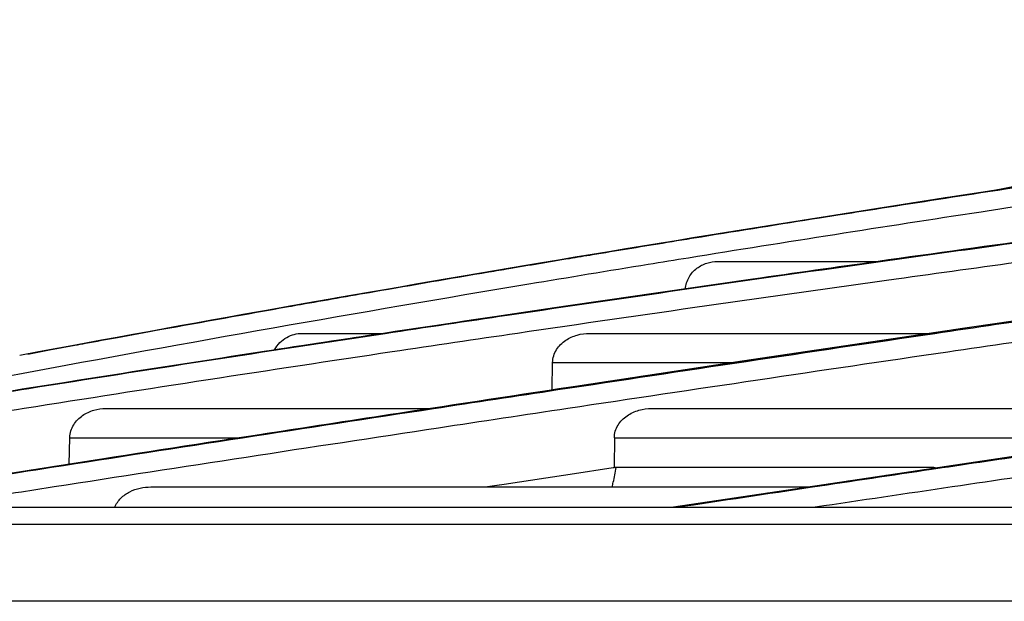
# Model space of a CAD drawing. Units: millimetres. Extents: x 298 to 35931, y -25 to 11143.
# Drawn here: x 29749 to 29752, y 2180 to 2182 of the extents above; entities that cross this region are included whole.
import ezdxf

# ---------------------------------------------------------------- set-up
doc = ezdxf.new("R2010")
doc.units = ezdxf.units.MM
doc.header["$MEASUREMENT"] = 0

msp = doc.modelspace()

# ---------------------------------------------------------------- linework, layer by layer
at = {"color": 240, "linetype": 'Continuous', "true_color": 0xed1f24}
for p, q in [((29751.7635, 2181.0198), (29751.8185, 2181.0285)), ((29752.5135, 2180.9682), (29751.7633, 2180.8637)), ((29751.7633, 2180.8637), (29750.9663, 2180.7487)), ((29751.4559, 2180.8884), (29751.9403, 2180.8884)), ((29752.8738, 2180.7867), (29752.2016, 2180.6879)), ((29750.9663, 2180.7487), (29750.2439, 2180.6407)), ((29752.2016, 2180.6879), (29751.5309, 2180.5882)), ((29750.2071, 2180.6721), (29750.454, 2180.6721)), ((29751.0716, 2180.6721), (29752.095, 2180.6721)), ((29749.3811, 2180.6099), (29749.4472, 2180.6223)), ((29749.4472, 2180.6223), (29749.5225, 2180.6363)), ((29750.2439, 2180.6407), (29749.565, 2180.5356)), ((29749.4141, 2180.6161), (29749.3571, 2180.6054)), ((29751.5309, 2180.5882), (29750.8709, 2180.4887)), ((29750.9589, 2180.502), (29750.9603, 2180.5844)), ((29750.9603, 2180.5844), (29751.5062, 2180.5844)), ((29750.8709, 2180.4887), (29750.2147, 2180.3885)), ((29749.6162, 2180.446), (29750.5917, 2180.446)), ((29751.2586, 2180.446), (29753.3292, 2180.446)), ((29750.2147, 2180.3885), (29749.5651, 2180.2879)), ((29749.5062, 2180.2786), (29749.5078, 2180.3584)), ((29749.5078, 2180.3584), (29750.0205, 2180.3584)), ((29751.1459, 2180.3584), (29751.1449, 2180.2696)), ((29751.1459, 2180.3584), (29752.7313, 2180.3584)), ((29752.472, 2180.3203), (29751.6886, 2180.2039)), ((29749.5651, 2180.2879), (29748.9236, 2180.1871)), ((29751.0131, 2180.2489), (29751.1422, 2180.2683)), ((29751.1422, 2180.2683), (29751.1449, 2180.2687)), ((29751.1449, 2180.2696), (29751.1449, 2180.2687)), ((29752.0995, 2180.2687), (29751.1449, 2180.2687)), ((29752.1296, 2180.269), (29752.1001, 2180.2646)), ((29752.1296, 2180.269), (29752.1001, 2180.2646)), ((29752.1003, 2180.2636), (29752.1323, 2180.2683)), ((29750.814, 2180.2188), (29750.9394, 2180.2377)), ((29750.9394, 2180.2377), (29751.0131, 2180.2489)), ((29749.7515, 2180.2102), (29751.7312, 2180.2102)), ((29750.7575, 2180.2102), (29750.7921, 2180.2154)), ((29750.7576, 2180.2102), (29750.814, 2180.2188)), ((29750.7921, 2180.2154), (29750.814, 2180.2188)), ((29751.6886, 2180.2039), (29751.3238, 2180.1491)), ((29746.4423, 2180.1491), (29787.094, 2180.1491)), ((29746.2746, 2180.0978), (29766.1645, 2180.0978)), ((29787.605, 2179.8663), (29745.9313, 2179.8663))]:
    msp.add_line(p, q, dxfattribs=at)
for points in [[(29754.6905, 2181.5076), (29754.0965, 2181.4149), (29753.5156, 2181.3198), (29752.9498, 2181.2226), (29752.4014, 2181.1235), (29752.2838, 2181.1011)], [(29752.8478, 2181.1863), (29752.1753, 2181.0847), (29751.5088, 2180.9796), (29750.853, 2180.8715), (29750.2153, 2180.7616), (29749.597, 2180.6501), (29749.4141, 2180.6161)], [(29749.565, 2180.5356), (29748.8733, 2180.4247), (29748.1916, 2180.3114), (29747.5324, 2180.1978), (29747.2595, 2180.1491)]]:
    msp.add_lwpolyline(points, dxfattribs=at)
msp.add_arc((29752.0995, 2180.192), 0.0767, 78.5545, 90.0169, dxfattribs=at)
for points, knots in [([(29756.0404, 2181.6155), (29754.8737, 2181.4731), (29753.167, 2181.2436), (29750.9603, 2180.8942), (29749.9177, 2180.7104), (29749.4141, 2180.6161)], [0, 0, 0, 0, 0.526127, 0.770678, 1, 1, 1, 1]), ([(29752.2699, 2181.0986), (29752.4265, 2181.1226), (29753.0665, 2181.219), (29753.7072, 2181.3099), (29754.1915, 2181.3757)], [0, 0, 0, 0, 0.244883, 1, 1, 1, 1]), ([(29752.2741, 2181.0997), (29752.3777, 2181.1191), (29752.8045, 2181.1981), (29753.2322, 2181.2725), (29753.5563, 2181.3266)], [0, 0, 0, 0, 0.242898, 1, 1, 1, 1]), ([(29751.8185, 2181.0285), (29751.8558, 2181.0344), (29752.0063, 2181.058), (29752.1567, 2181.0813), (29752.2699, 2181.0986)], [0, 0, 0, 0, 0.248545, 1, 1, 1, 1]), ([(29752.5489, 2181.0823), (29752.449, 2181.0673), (29752.0553, 2181.0079), (29751.662, 2180.9462), (29751.3687, 2180.8988)], [0, 0, 0, 0, 0.25378, 1, 1, 1, 1]), ([(29753.3081, 2181.0749), (29753.1929, 2181.0597), (29752.7363, 2180.9989), (29752.28, 2180.9363), (29751.9391, 2180.8884)], [0, 0, 0, 0, 0.252351, 1, 1, 1, 1]), ([(29751.9468, 2180.8884), (29752.0601, 2180.9042), (29752.5178, 2180.9679), (29752.9758, 2181.0295), (29753.3205, 2181.0749)], [0, 0, 0, 0, 0.247562, 1, 1, 1, 1]), ([(29751.2904, 2180.9438), (29751.3295, 2180.9502), (29751.4872, 2180.9758), (29751.6449, 2181.001), (29751.7635, 2181.0198)], [0, 0, 0, 0, 0.248344, 1, 1, 1, 1]), ([(29751.0111, 2180.8977), (29751.0342, 2180.9016), (29751.1273, 2180.917), (29751.2204, 2180.9323), (29751.2904, 2180.9438)], [0, 0, 0, 0, 0.248965, 1, 1, 1, 1]), ([(29750.7684, 2180.857), (29750.7886, 2180.8604), (29750.8694, 2180.8741), (29750.9503, 2180.8876), (29751.0111, 2180.8977)], [0, 0, 0, 0, 0.249064, 1, 1, 1, 1]), ([(29751.3687, 2180.8988), (29751.3285, 2180.8923), (29751.1685, 2180.8663), (29751.0086, 2180.8399), (29750.889, 2180.8199)], [0, 0, 0, 0, 0.251763, 1, 1, 1, 1]), ([(29751.9391, 2180.8884), (29751.8135, 2180.8707), (29751.3176, 2180.8004), (29750.8221, 2180.7278), (29750.4522, 2180.6721)], [0, 0, 0, 0, 0.253242, 1, 1, 1, 1]), ([(29750.4564, 2180.6721), (29750.5789, 2180.6905), (29751.0754, 2180.7645), (29751.5723, 2180.8359), (29751.9468, 2180.8884)], [0, 0, 0, 0, 0.246664, 1, 1, 1, 1]), ([(29752.3799, 2180.8884), (29752.2511, 2180.8708), (29751.7423, 2180.8005), (29751.2338, 2180.7279), (29750.8542, 2180.6721)], [0, 0, 0, 0, 0.2531, 1, 1, 1, 1]), ([(29751.3595, 2180.8054), (29751.3605, 2180.8179), (29751.3682, 2180.8421), (29751.3925, 2180.8691), (29751.423, 2180.8849), (29751.4451, 2180.8884), (29751.4559, 2180.8884)], [0, 0, 0, 0, 0.270987, 0.526335, 0.767071, 1, 1, 1, 1]), ([(29753.5768, 2180.8884), (29753.4532, 2180.8705), (29752.9596, 2180.7992), (29752.4661, 2180.7268), (29752.0964, 2180.6721)], [0, 0, 0, 0, 0.250551, 1, 1, 1, 1]), ([(29752.1097, 2180.6721), (29752.2329, 2180.6903), (29752.7273, 2180.7631), (29753.2219, 2180.835), (29753.5933, 2180.8884)], [0, 0, 0, 0, 0.249315, 1, 1, 1, 1]), ([(29750.3103, 2180.7782), (29750.3482, 2180.7848), (29750.5008, 2180.8114), (29750.6536, 2180.8375), (29750.7684, 2180.857)], [0, 0, 0, 0, 0.248128, 1, 1, 1, 1]), ([(29750.889, 2180.8199), (29750.3756, 2180.7342), (29749.389, 2180.5607), (29748.4061, 2180.3667), (29747.9352, 2180.2673)], [0, 0, 0, 0, 0.519518, 1, 1, 1, 1]), ([(29750.1661, 2180.7528), (29750.1781, 2180.7549), (29750.2261, 2180.7634), (29750.2742, 2180.7719), (29750.3103, 2180.7782)], [0, 0, 0, 0, 0.249383, 1, 1, 1, 1]), ([(29749.6515, 2180.6601), (29749.694, 2180.6679), (29749.8654, 2180.6992), (29750.037, 2180.73), (29750.1661, 2180.7528)], [0, 0, 0, 0, 0.247666, 1, 1, 1, 1]), ([(29750.4522, 2180.6721), (29750.3322, 2180.654), (29749.8594, 2180.5822), (29749.3869, 2180.5078), (29749.0347, 2180.4509)], [0, 0, 0, 0, 0.253881, 1, 1, 1, 1]), ([(29749.035, 2180.4506), (29749.1514, 2180.4694), (29749.6249, 2180.5452), (29750.0989, 2180.6183), (29750.4564, 2180.6721)], [0, 0, 0, 0, 0.246016, 1, 1, 1, 1]), ([(29750.8542, 2180.6721), (29750.7286, 2180.6537), (29750.2338, 2180.5803), (29749.7394, 2180.5044), (29749.3707, 2180.4461)], [0, 0, 0, 0, 0.253772, 1, 1, 1, 1]), ([(29749.5225, 2180.6363), (29749.5332, 2180.6382), (29749.5762, 2180.6462), (29749.6192, 2180.6542), (29749.6515, 2180.6601)], [0, 0, 0, 0, 0.249383, 1, 1, 1, 1]), ([(29750.1238, 2180.6221), (29750.128, 2180.6303), (29750.1387, 2180.645), (29750.1659, 2180.6656), (29750.1911, 2180.6721), (29750.2071, 2180.6721)], [0, 0, 0, 0, 0.271861, 0.526207, 1, 1, 1, 1]), ([(29752.0964, 2180.6721), (29751.9704, 2180.6534), (29751.4689, 2180.5789), (29750.9676, 2180.5033), (29750.5924, 2180.4461)], [0, 0, 0, 0, 0.25133, 1, 1, 1, 1]), ([(29750.6015, 2180.4461), (29750.7264, 2180.465), (29751.229, 2180.5412), (29751.7317, 2180.6163), (29752.1097, 2180.6721)], [0, 0, 0, 0, 0.248489, 1, 1, 1, 1]), ([(29750.9603, 2180.5844), (29750.9604, 2180.5913), (29750.9627, 2180.605), (29750.9741, 2180.6294), (29750.9982, 2180.653), (29751.0337, 2180.6687), (29751.0591, 2180.6721), (29751.0716, 2180.6721)], [0, 0, 0, 0, 0.131956, 0.262418, 0.514474, 0.759133, 1, 1, 1, 1]), ([(29752.5319, 2180.6721), (29752.4042, 2180.6534), (29751.8955, 2180.5789), (29751.387, 2180.5033), (29751.0062, 2180.4461)], [0, 0, 0, 0, 0.251156, 1, 1, 1, 1]), ([(29749.3707, 2180.4461), (29749.2486, 2180.4268), (29748.7695, 2180.3503), (29748.2909, 2180.271), (29747.9346, 2180.2102)], [0, 0, 0, 0, 0.254821, 1, 1, 1, 1]), ([(29750.5924, 2180.4461), (29750.4645, 2180.4265), (29749.9573, 2180.3489), (29749.4503, 2180.27), (29749.0713, 2180.2102)], [0, 0, 0, 0, 0.252205, 1, 1, 1, 1]), ([(29749.0751, 2180.2102), (29749.201, 2180.23), (29749.7096, 2180.3095), (29750.2185, 2180.3878), (29750.6015, 2180.4461)], [0, 0, 0, 0, 0.247541, 1, 1, 1, 1]), ([(29751.0062, 2180.4461), (29750.8764, 2180.4265), (29750.3612, 2180.3488), (29749.8461, 2180.2699), (29749.461, 2180.2102)], [0, 0, 0, 0, 0.252069, 1, 1, 1, 1]), ([(29749.5078, 2180.3584), (29749.5079, 2180.3653), (29749.5101, 2180.379), (29749.5214, 2180.4035), (29749.5448, 2180.427), (29749.5794, 2180.4427), (29749.6041, 2180.446), (29749.6162, 2180.446)], [0, 0, 0, 0, 0.134948, 0.267596, 0.52062, 0.76295, 1, 1, 1, 1]), ([(29751.1459, 2180.3584), (29751.146, 2180.365), (29751.148, 2180.3783), (29751.159, 2180.4025), (29751.183, 2180.4263), (29751.2193, 2180.4425), (29751.2455, 2180.446), (29751.2586, 2180.446)], [0, 0, 0, 0, 0.126161, 0.252261, 0.502188, 0.751402, 1, 1, 1, 1]), ([(29753.3318, 2180.4461), (29753.0312, 2180.4022), (29752.6304, 2180.3433), (29752.2297, 2180.2839), (29752.1296, 2180.269)], [0, 0, 0, 0, 0.750051, 1, 1, 1, 1]), ([(29752.1323, 2180.2683), (29752.2329, 2180.2832), (29752.6358, 2180.3429), (29753.0386, 2180.402), (29753.3409, 2180.4461)], [0, 0, 0, 0, 0.249944, 1, 1, 1, 1]), ([(29751.1394, 2180.2101), (29751.1405, 2180.2149), (29751.145, 2180.2344), (29751.1491, 2180.254), (29751.1519, 2180.2687)], [0, 0, 0, 0, 0.247622, 1, 1, 1, 1]), ([(29749.461, 2180.2102), (29749.4282, 2180.2051), (29749.2974, 2180.1848), (29749.1666, 2180.1644), (29749.0686, 2180.1491)], [0, 0, 0, 0, 0.250705, 1, 1, 1, 1]), ([(29749.6428, 2180.1491), (29749.6471, 2180.1593), (29749.6603, 2180.1779), (29749.6877, 2180.1969), (29749.7188, 2180.2078), (29749.7406, 2180.2102), (29749.7515, 2180.2102)], [0, 0, 0, 0, 0.253201, 0.503865, 0.752508, 1, 1, 1, 1])]:
    msp.add_open_spline(points, degree=3, knots=knots, dxfattribs=at)
for points in [[(29752.5592, 2180.2688), (29752.4268, 2180.2493), (29752.2944, 2180.2298), (29752.1621, 2180.2102)], [(29752.1001, 2180.2646), (29751.9782, 2180.2465), (29751.8564, 2180.2284), (29751.7346, 2180.2102)], [(29751.7418, 2180.2102), (29751.8613, 2180.228), (29751.9808, 2180.2458), (29752.1003, 2180.2636)], [(29751.7346, 2180.2102), (29751.5986, 2180.1899), (29751.4625, 2180.1695), (29751.3265, 2180.1491)], [(29751.3334, 2180.1491), (29751.4695, 2180.1695), (29751.6057, 2180.1899), (29751.7418, 2180.2102)], [(29752.1621, 2180.2102), (29752.0247, 2180.1899), (29751.8873, 2180.1695), (29751.75, 2180.1491)]]:
    msp.add_open_spline(points, degree=3, dxfattribs=at)

doc.saveas('drawing.dxf')
